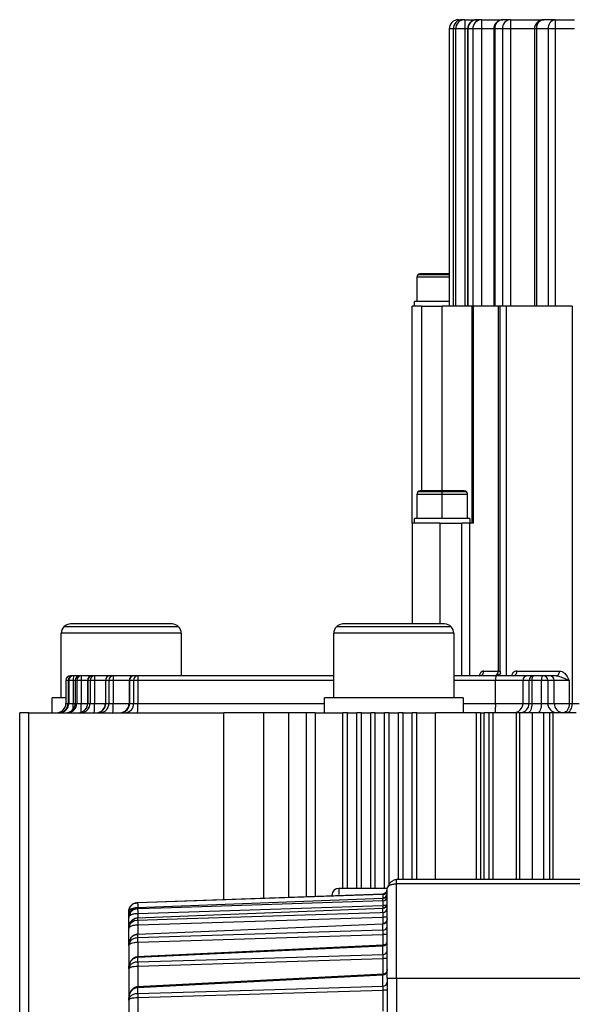
# Model space of a CAD drawing. Units: millimetres. Extents: x 1802 to 23253, y 249 to 9017.
# Drawn here: x 7351 to 7411, y 7338 to 7444 of the extents above; entities that cross this region are included whole.
import ezdxf

# ---------------------------------------------------------------- set-up
doc = ezdxf.new("R2010")
doc.units = ezdxf.units.MM
doc.header["$LTSCALE"] = 0.02

msp = doc.modelspace()

# ---------------------------------------------------------------- linework, layer by layer
at = {"color": 7, "linetype": 'Continuous', "lineweight": 25}
for p, q in [((7397.9486, 7443.3591), (7397.9486, 7413.3591)), ((7397.9554, 7443.3591), (7397.9486, 7443.3591)), ((7397.9554, 7443.3591), (7397.9554, 7413.3591)), ((7398.3815, 7443.3591), (7397.9554, 7443.3591)), ((7398.3815, 7443.3591), (7398.3815, 7413.3591)), ((7398.3916, 7443.3591), (7398.3815, 7443.3591)), ((7398.3916, 7443.3591), (7398.3916, 7413.3591)), ((7398.6405, 7443.3591), (7398.3916, 7443.3591)), ((7398.6405, 7443.3591), (7398.6405, 7413.3591)), ((7399.6246, 7443.3591), (7398.6405, 7443.3591)), ((7398.9553, 7444.3591), (7398.9486, 7444.3591)), ((7398.9553, 7444.3591), (7399.3815, 7444.3591)), ((7398.9553, 7444.3591), (7398.9553, 7444.2637)), ((7399.6246, 7444.3591), (7399.3815, 7444.3591)), ((7399.6246, 7444.3591), (7399.6246, 7443.3591)), ((7399.6246, 7444.3591), (7400.9378, 7444.3591)), ((7399.6246, 7443.3591), (7399.6246, 7413.3591)), ((7399.9378, 7443.3591), (7399.6246, 7443.3591)), ((7399.9378, 7443.3591), (7399.9378, 7413.3591)), ((7399.9846, 7443.3591), (7399.9378, 7443.3591)), ((7400.5033, 7443.3591), (7399.9846, 7443.3591)), ((7399.9846, 7443.3591), (7399.9846, 7413.3591)), ((7401.4445, 7443.3591), (7400.5033, 7443.3591)), ((7400.5033, 7443.3591), (7400.5033, 7413.3591)), ((7401.4445, 7444.3591), (7400.9378, 7444.3591)), ((7401.4445, 7444.3591), (7401.4445, 7443.3591)), ((7401.4445, 7444.3591), (7403.7641, 7444.3591)), ((7401.4445, 7443.3591), (7401.4445, 7413.3591)), ((7402.7641, 7443.3591), (7401.4445, 7443.3591)), ((7402.7641, 7443.3591), (7402.7641, 7413.3591)), ((7402.8774, 7443.3591), (7402.7641, 7443.3591)), ((7402.8774, 7443.3591), (7402.8774, 7413.3591)), ((7403.7176, 7443.3591), (7402.8774, 7443.3591)), ((7403.7176, 7443.3591), (7403.7176, 7413.3591)), ((7404.585, 7443.3591), (7403.7176, 7443.3591)), ((7404.585, 7444.3591), (7403.7641, 7444.3591)), ((7404.585, 7444.3591), (7404.585, 7443.3591)), ((7404.585, 7444.3591), (7408.1823, 7444.3591)), ((7404.585, 7443.3591), (7404.585, 7413.3591)), ((7407.1823, 7443.3591), (7404.585, 7443.3591)), ((7407.1823, 7443.3591), (7407.1823, 7413.3591)), ((7407.3996, 7443.3591), (7407.1823, 7443.3591)), ((7408.679, 7443.3591), (7407.3996, 7443.3591)), ((7407.3996, 7443.3591), (7407.3996, 7413.3591)), ((7409.4323, 7444.3591), (7408.1823, 7444.3591)), ((7408.679, 7443.3591), (7408.679, 7413.3591)), ((7409.4323, 7443.3591), (7408.679, 7443.3591)), ((7409.4323, 7444.3591), (7409.4323, 7443.3591)), ((7409.4323, 7444.3591), (7411.4986, 7444.3591)), ((7409.4323, 7443.3591), (7409.4323, 7413.3591)), ((7411.4986, 7443.3591), (7409.4323, 7443.3591)), ((7397.9486, 7416.7492), (7394.5585, 7416.7492)), ((7397.9203, 7416.8591), (7394.8236, 7416.8591)), ((7394.4486, 7416.4841), (7394.4486, 7413.8591)), ((7397.9486, 7416.4841), (7394.4486, 7416.4841)), ((7394.1986, 7413.3591), (7394.1986, 7413.8591)), ((7397.9486, 7413.8591), (7394.1986, 7413.8591)), ((7393.9486, 7389.8591), (7393.9486, 7413.3591)), ((7394.9486, 7413.3591), (7393.9486, 7413.3591)), ((7394.9486, 7413.3591), (7397.1986, 7413.3591)), ((7394.9486, 7413.3591), (7394.9486, 7393.3591)), ((7400.4486, 7413.3591), (7397.1986, 7413.3591)), ((7397.1986, 7393.3591), (7397.1986, 7413.3591)), ((7400.4486, 7389.8591), (7400.4486, 7413.3591)), ((7400.5795, 7413.3591), (7400.4486, 7413.3591)), ((7400.5791, 7389.8591), (7400.5795, 7413.3591)), ((7403.2617, 7413.3591), (7400.5795, 7413.3591)), ((7403.2617, 7413.3591), (7403.2611, 7373.8591)), ((7403.4486, 7413.3591), (7403.2617, 7413.3591)), ((7403.4486, 7413.3591), (7403.4486, 7373.8588)), ((7404.1151, 7413.3591), (7403.4486, 7413.3591)), ((7403.4486, 7413.3591), (7403.4486, 7373.8591)), ((7411.2788, 7413.3591), (7404.1151, 7413.3591)), ((7404.1151, 7413.3591), (7404.1153, 7373.3591)), ((7411.2788, 7413.3591), (7411.2788, 7370.3591)), ((7397.1986, 7393.2492), (7394.5585, 7393.2492)), ((7397.1986, 7393.3591), (7394.8236, 7393.3591)), ((7397.1986, 7393.3591), (7397.1986, 7393.2492)), ((7399.5736, 7393.3591), (7397.1986, 7393.3591)), ((7397.1986, 7392.9841), (7397.1986, 7393.2492)), ((7399.8388, 7393.2492), (7397.1986, 7393.2492)), ((7394.4486, 7392.9841), (7394.4486, 7390.3591)), ((7397.1986, 7392.9841), (7394.4486, 7392.9841)), ((7397.1986, 7390.3591), (7397.1986, 7392.9841)), ((7399.9486, 7392.9841), (7397.1986, 7392.9841)), ((7399.9486, 7390.3591), (7399.9486, 7392.9841)), ((7394.1986, 7389.8591), (7394.1986, 7390.3591)), ((7400.1986, 7390.3591), (7394.1986, 7390.3591)), ((7400.1986, 7390.3591), (7400.1986, 7389.8591)), ((7393.9486, 7389.8591), (7393.9486, 7378.9591)), ((7396.9486, 7389.8591), (7393.9486, 7389.8591)), ((7396.9486, 7389.8591), (7399.3179, 7389.8591)), ((7396.9486, 7389.8591), (7396.9486, 7378.9591)), ((7400.1956, 7389.8591), (7399.3179, 7389.8591)), ((7399.3179, 7373.3591), (7399.3179, 7389.8591)), ((7400.5791, 7389.8591), (7400.1956, 7389.8591)), ((7400.1956, 7373.3591), (7400.1956, 7389.8591)), ((7368.6557, 7378.6662), (7356.2415, 7378.6662)), ((7367.9486, 7378.9591), (7356.9486, 7378.9591)), ((7398.1557, 7378.6662), (7385.7415, 7378.6662)), ((7397.4486, 7378.9591), (7386.4486, 7378.9591)), ((7355.9486, 7370.9591), (7355.9486, 7377.9591)), ((7368.9486, 7377.9591), (7355.9486, 7377.9591)), ((7368.9486, 7377.9591), (7368.9486, 7373.3591)), ((7398.4486, 7377.9591), (7385.4486, 7377.9591)), ((7385.4486, 7370.9591), (7385.4486, 7377.9591)), ((7398.4486, 7377.9591), (7398.4486, 7370.9591)), ((7357.1808, 7373.3591), (7356.9502, 7373.3591)), ((7357.2625, 7373.3591), (7357.1808, 7373.3591)), ((7357.9588, 7373.3591), (7357.2625, 7373.3591)), ((7358.1238, 7373.3591), (7357.9588, 7373.3591)), ((7359.2997, 7373.3591), (7358.1238, 7373.3591)), ((7359.5516, 7373.3591), (7359.2997, 7373.3591)), ((7385.4486, 7373.3591), (7359.5516, 7373.3591)), ((7361.2317, 7373.3591), (7359.5516, 7373.3591)), ((7361.576, 7373.3591), (7361.2317, 7373.3591)), ((7363.7989, 7373.3591), (7361.576, 7373.3591)), ((7364.2441, 7373.3591), (7363.7989, 7373.3591)), ((7385.4486, 7373.3591), (7364.2441, 7373.3591)), ((7402.9871, 7373.3591), (7398.4486, 7373.3591)), ((7401.6887, 7373.8591), (7403.2611, 7373.8591)), ((7406.4255, 7373.3591), (7402.9871, 7373.3591)), ((7403.2611, 7373.8591), (7403.4486, 7373.8591)), ((7405.2829, 7373.8591), (7409.8886, 7373.8591)), ((7407.1018, 7373.3591), (7406.4255, 7373.3591)), ((7408.1204, 7373.3591), (7407.1018, 7373.3591)), ((7408.8158, 7373.3591), (7408.1204, 7373.3591)), ((7409.5598, 7373.3591), (7408.8158, 7373.3591)), ((7409.5598, 7373.3591), (7409.6856, 7373.3971)), ((7356.4486, 7372.8591), (7356.4486, 7370.3591)), ((7356.4502, 7372.8591), (7356.4486, 7372.8591)), ((7356.4502, 7372.8591), (7356.4502, 7370.3591)), ((7356.6808, 7372.8591), (7356.4502, 7372.8591)), ((7356.6808, 7372.8591), (7356.6808, 7370.3591)), ((7356.6821, 7372.8591), (7356.6808, 7372.8591)), ((7356.7644, 7372.8591), (7356.6821, 7372.8591)), ((7356.6821, 7372.8591), (7356.6821, 7370.3591)), ((7356.7644, 7372.8591), (7356.7644, 7370.3591)), ((7357.2538, 7372.8591), (7356.7644, 7372.8591)), ((7357.2538, 7372.8591), (7357.2538, 7370.3591)), ((7357.4588, 7372.8591), (7357.2538, 7372.8591)), ((7357.4588, 7372.8591), (7357.4588, 7370.3591)), ((7357.4647, 7372.8591), (7357.4588, 7372.8591)), ((7357.4647, 7372.8591), (7357.4647, 7370.3591)), ((7357.6308, 7372.8591), (7357.4647, 7372.8591)), ((7358.1151, 7372.8591), (7357.6308, 7372.8591)), ((7357.6308, 7372.8591), (7357.6308, 7370.3591)), ((7358.1151, 7372.8591), (7358.1151, 7370.3591)), ((7358.7997, 7372.8591), (7358.1151, 7372.8591)), ((7358.7997, 7372.8591), (7358.7997, 7370.3591)), ((7358.8136, 7372.8591), (7358.7997, 7372.8591)), ((7359.067, 7372.8591), (7358.8136, 7372.8591)), ((7358.8136, 7372.8591), (7358.8136, 7370.3591)), ((7359.5429, 7372.8591), (7359.067, 7372.8591)), ((7359.067, 7372.8591), (7359.067, 7370.3591)), ((7359.5429, 7372.8591), (7359.5429, 7370.3591)), ((7360.7317, 7372.8591), (7359.5429, 7372.8591)), ((7360.7317, 7372.8591), (7360.7317, 7370.3591)), ((7360.757, 7372.8591), (7360.7317, 7372.8591)), ((7361.1034, 7372.8591), (7360.757, 7372.8591)), ((7360.757, 7372.8591), (7360.757, 7370.3591)), ((7361.1034, 7372.8591), (7361.1034, 7370.3591)), ((7361.5673, 7372.8591), (7361.1034, 7372.8591)), ((7361.5673, 7372.8591), (7361.5673, 7370.3591)), ((7363.2989, 7372.8591), (7361.5673, 7372.8591)), ((7363.2989, 7372.8591), (7363.2989, 7370.3591)), ((7363.3395, 7372.8591), (7363.2989, 7372.8591)), ((7363.7873, 7372.8591), (7363.3395, 7372.8591)), ((7363.3395, 7372.8591), (7363.3395, 7370.3591)), ((7364.2354, 7372.8591), (7363.7873, 7372.8591)), ((7363.7873, 7372.8591), (7363.7873, 7370.3591)), ((7364.2354, 7372.8591), (7364.2354, 7370.3591)), ((7385.4486, 7372.8591), (7364.2354, 7372.8591)), ((7402.9784, 7372.8591), (7398.4486, 7372.8591)), ((7405.9256, 7372.8591), (7402.9784, 7372.8591)), ((7402.9784, 7370.3591), (7402.9784, 7372.8591)), ((7405.9256, 7372.8591), (7405.9256, 7370.3591)), ((7406.6018, 7372.8591), (7405.9256, 7372.8591)), ((7406.8985, 7372.8591), (7406.6018, 7372.8591)), ((7406.6018, 7370.3591), (7406.6018, 7372.8591)), ((7407.9232, 7372.8591), (7406.8985, 7372.8591)), ((7406.8985, 7372.8591), (7406.8985, 7370.3591)), ((7407.9232, 7372.8591), (7407.9232, 7370.3591)), ((7408.6203, 7372.8591), (7407.9232, 7372.8591)), ((7408.6203, 7372.8591), (7408.6203, 7370.3591)), ((7409.3157, 7372.8591), (7408.6203, 7372.8591)), ((7409.3157, 7370.3591), (7409.3157, 7372.8591)), ((7409.8956, 7372.8591), (7409.3157, 7372.8591)), ((7410.9509, 7372.8591), (7409.8956, 7372.8591)), ((7410.9509, 7372.8591), (7410.9509, 7370.3591)), ((7354.9486, 7369.3591), (7354.9486, 7370.9591)), ((7356.4486, 7370.9591), (7354.9486, 7370.9591)), ((7384.4486, 7369.3591), (7384.4486, 7370.9591)), ((7399.4486, 7370.9591), (7384.4486, 7370.9591)), ((7399.4486, 7370.9591), (7399.4486, 7369.3591)), ((7356.4486, 7370.3591), (7356.4502, 7370.3591)), ((7356.4502, 7370.3591), (7356.6808, 7370.3591)), ((7356.6808, 7370.3591), (7356.6821, 7370.3591)), ((7356.6821, 7370.3591), (7356.7644, 7370.3591)), ((7356.7644, 7370.3591), (7357.2538, 7370.3591)), ((7357.2538, 7370.3591), (7357.4588, 7370.3591)), ((7357.4588, 7370.3591), (7357.4647, 7370.3591)), ((7357.4647, 7370.3591), (7357.6308, 7370.3591)), ((7357.6308, 7370.3591), (7358.1151, 7370.3591)), ((7358.1151, 7370.3591), (7358.7997, 7370.3591)), ((7358.7997, 7370.3591), (7358.8136, 7370.3591)), ((7358.8136, 7370.3591), (7359.067, 7370.3591)), ((7359.067, 7370.3591), (7359.5429, 7370.3591)), ((7359.5429, 7370.3591), (7360.7317, 7370.3591)), ((7360.7317, 7370.3591), (7360.757, 7370.3591)), ((7360.757, 7370.3591), (7361.1034, 7370.3591)), ((7361.1034, 7370.3591), (7361.5673, 7370.3591)), ((7361.5673, 7370.3591), (7363.2989, 7370.3591)), ((7363.2989, 7370.3591), (7363.3395, 7370.3591)), ((7363.3395, 7370.3591), (7363.7873, 7370.3591)), ((7363.7873, 7370.3591), (7364.2354, 7370.3591)), ((7364.2354, 7370.3591), (7384.4486, 7370.3591)), ((7399.4486, 7370.3591), (7402.9784, 7370.3591)), ((7402.9784, 7370.3591), (7405.9256, 7370.3591)), ((7405.9256, 7370.3591), (7406.6018, 7370.3591)), ((7406.6018, 7370.3591), (7406.8985, 7370.3591)), ((7406.8985, 7370.3591), (7407.9232, 7370.3591)), ((7407.9232, 7370.3591), (7408.6203, 7370.3591)), ((7408.6203, 7370.3591), (7409.3157, 7370.3591)), ((7409.3157, 7370.3591), (7410.9509, 7370.3591)), ((7410.9509, 7370.3591), (7411.2788, 7370.3591)), ((7411.2788, 7370.3591), (7412.0291, 7370.3591)), ((7351.4486, 7329.3407), (7351.4486, 7369.3591)), ((7352.4486, 7369.3591), (7351.4486, 7369.3591)), ((7352.4486, 7369.3591), (7373.5443, 7369.3591)), ((7352.4487, 7329.3407), (7352.4486, 7369.3591)), ((7377.8786, 7369.3591), (7373.5443, 7369.3591)), ((7373.5443, 7349.1584), (7373.5443, 7369.3591)), ((7380.5976, 7369.3591), (7377.8786, 7369.3591)), ((7377.8786, 7349.3125), (7377.8786, 7369.3591)), ((7382.4486, 7369.3591), (7380.5976, 7369.3591)), ((7380.5976, 7349.4093), (7380.5976, 7369.3591)), ((7382.4486, 7369.3591), (7382.4486, 7349.4751)), ((7383.4486, 7369.3591), (7382.4486, 7369.3591)), ((7383.4486, 7369.3591), (7386.4486, 7369.3591)), ((7383.4486, 7369.3591), (7383.4487, 7349.5107)), ((7386.4486, 7350.3407), (7386.4486, 7369.3591)), ((7386.9486, 7369.3591), (7386.4486, 7369.3591)), ((7386.9486, 7350.3407), (7386.9486, 7369.3591)), ((7386.9486, 7369.3591), (7387.9486, 7369.3591)), ((7387.9486, 7350.3407), (7387.9486, 7369.3591)), ((7388.4486, 7369.3591), (7387.9486, 7369.3591)), ((7388.4486, 7350.3407), (7388.4486, 7369.3591)), ((7388.4486, 7369.3591), (7389.4486, 7369.3591)), ((7389.4486, 7350.3407), (7389.4486, 7369.3591)), ((7389.9486, 7369.3591), (7389.4486, 7369.3591)), ((7389.9486, 7350.3407), (7389.9486, 7369.3591)), ((7389.9486, 7369.3591), (7390.9486, 7369.3591)), ((7390.9486, 7350.3407), (7390.9486, 7369.3591)), ((7391.4486, 7369.3591), (7390.9486, 7369.3591)), ((7391.4486, 7350.7883), (7391.4486, 7369.3591)), ((7391.4486, 7369.3591), (7392.4486, 7369.3591)), ((7392.4486, 7351.3407), (7392.4486, 7369.3591)), ((7392.9486, 7369.3591), (7392.4486, 7369.3591)), ((7392.9486, 7351.3407), (7392.9486, 7369.3591)), ((7392.9486, 7369.3591), (7393.9486, 7369.3591)), ((7393.9486, 7351.3407), (7393.9486, 7369.3591)), ((7394.4486, 7369.3591), (7393.9486, 7369.3591)), ((7394.4486, 7351.3407), (7394.4486, 7369.3591)), ((7394.4486, 7369.3591), (7396.4486, 7369.3591)), ((7396.4486, 7351.3407), (7396.4486, 7369.3591)), ((7400.8995, 7369.3591), (7396.4486, 7369.3591)), ((7401.3449, 7369.3591), (7400.8995, 7369.3591)), ((7400.8995, 7351.3407), (7400.8995, 7369.3591)), ((7401.3449, 7369.3591), (7401.7485, 7369.3591)), ((7401.3449, 7369.3591), (7401.3449, 7351.3407)), ((7402.2476, 7369.3591), (7401.7485, 7369.3591)), ((7401.7485, 7351.3407), (7401.7485, 7369.3591)), ((7402.701, 7369.3591), (7402.2476, 7369.3591)), ((7402.2476, 7369.3591), (7402.2476, 7351.3407)), ((7403.9486, 7369.3591), (7402.701, 7369.3591)), ((7402.701, 7351.3407), (7402.701, 7369.3591)), ((7405.1963, 7369.3591), (7403.9486, 7369.3591)), ((7405.5891, 7369.3591), (7405.1963, 7369.3591)), ((7405.1963, 7369.3591), (7405.1963, 7351.3407)), ((7406.9768, 7369.3591), (7405.5891, 7369.3591)), ((7405.5891, 7351.3407), (7405.5891, 7369.3591)), ((7408.1895, 7369.3591), (7406.9768, 7369.3591)), ((7406.9768, 7351.3407), (7406.9768, 7369.3591)), ((7408.8116, 7369.3591), (7408.1895, 7369.3591)), ((7408.1895, 7351.3407), (7408.1895, 7369.3591)), ((7409.2013, 7369.3591), (7408.8116, 7369.3591)), ((7408.8116, 7369.3591), (7408.8116, 7351.3407)), ((7410.4486, 7369.3591), (7409.2013, 7369.3591)), ((7409.2013, 7351.3407), (7409.2013, 7369.3591)), ((7411.6964, 7369.3591), (7410.4486, 7369.3591)), ((7392.2486, 7351.3407), (7542.6486, 7351.3407)), ((7392.2486, 7340.6407), (7392.2486, 7350.8408)), ((7542.6486, 7350.8408), (7392.2486, 7350.8408)), ((7364.2144, 7348.8264), (7390.7661, 7349.771)), ((7390.7661, 7349.6756), (7364.2166, 7348.7749)), ((7391.2486, 7350.3407), (7385.9986, 7350.3407)), ((7385.9986, 7350.3407), (7385.9986, 7349.6726)), ((7390.7661, 7349.6756), (7390.7661, 7349.7709)), ((7391.2486, 7350.3407), (7391.3156, 7350.5203)), ((7391.2486, 7340.6407), (7391.2486, 7350.3407)), ((7364.2166, 7348.7749), (7363.9792, 7348.7251)), ((7364.2137, 7348.8263), (7364.2137, 7348.7748)), ((7364.2144, 7348.2902), (7390.7661, 7349.288)), ((7364.2268, 7347.6407), (7390.7574, 7348.5051)), ((7390.7661, 7348.9991), (7366.763, 7348.2171)), ((7391.1987, 7348.5051), (7390.7574, 7348.5051)), ((7390.7574, 7348.5051), (7390.7574, 7348.231)), ((7390.7661, 7348.999), (7390.7661, 7349.2878)), ((7391.2486, 7348.7071), (7391.2486, 7348.6999)), ((7363.2486, 7347.8021), (7363.2486, 7347.8048)), ((7363.2486, 7347.8021), (7363.2486, 7347.2191)), ((7363.2486, 7347.2191), (7363.2486, 7347.8021)), ((7363.311, 7347.4201), (7363.2486, 7347.219)), ((7364.2166, 7348.1341), (7363.8625, 7348.0631)), ((7364.2137, 7348.2901), (7364.2137, 7348.134)), ((7364.2144, 7347.151), (7390.7661, 7348.213)), ((7366.763, 7348.2171), (7364.2166, 7348.1341)), ((7364.2268, 7347.6407), (7364.2275, 7347.1499)), ((7390.4592, 7347.7125), (7369.5693, 7347.054)), ((7390.7661, 7347.7221), (7390.4592, 7347.7125)), ((7390.7661, 7347.7221), (7390.7661, 7348.2126)), ((7363.2486, 7347.2107), (7363.2486, 7347.2191)), ((7363.2486, 7346.0275), (7363.2486, 7347.2107)), ((7363.2486, 7346.0275), (7363.2486, 7347.2107)), ((7364.2166, 7346.8853), (7363.8601, 7346.8174)), ((7364.2137, 7347.1506), (7364.2137, 7346.8852)), ((7364.2144, 7345.3734), (7390.7661, 7346.5142)), ((7369.5693, 7347.054), (7364.2166, 7346.8853)), ((7364.2268, 7346.4019), (7390.7574, 7347.2383)), ((7364.2268, 7346.4019), (7364.2282, 7345.3879)), ((7391.2486, 7347.2383), (7390.7574, 7347.2383)), ((7390.7574, 7347.2383), (7390.7574, 7346.5435)), ((7390.7661, 7345.8063), (7390.7661, 7346.5137)), ((7363.3238, 7346.2531), (7363.2486, 7346.0274)), ((7363.2486, 7346.0133), (7363.2486, 7346.0275)), ((7363.2486, 7344.1927), (7363.2486, 7346.0133)), ((7363.2486, 7345.4338), (7363.2486, 7346.0133)), ((7363.2486, 7345.1831), (7363.2486, 7345.4338)), ((7364.2137, 7345.3728), (7364.2137, 7344.9896)), ((7390.7661, 7345.8063), (7364.215, 7344.9896)), ((7364.2268, 7344.5215), (7390.7574, 7345.3374)), ((7391.2486, 7345.3374), (7390.7574, 7345.3374)), ((7390.7574, 7345.3374), (7390.7574, 7344.1792)), ((7363.2486, 7344.172), (7363.3168, 7344.299)), ((7364.2268, 7344.5215), (7364.2288, 7342.946)), ((7363.2486, 7344.1722), (7363.2486, 7344.1927)), ((7363.2486, 7344.1722), (7363.2486, 7341.6507)), ((7390.8148, 7344.1837), (7364.1749, 7342.9435)), ((7364.2144, 7342.8974), (7390.7661, 7344.1366)), ((7390.7661, 7343.1867), (7390.7661, 7344.1359)), ((7364.2137, 7342.8967), (7364.2137, 7342.3817)), ((7364.2268, 7341.9344), (7390.7574, 7342.7386)), ((7391.2486, 7342.7386), (7390.7574, 7342.7386)), ((7390.7574, 7342.7386), (7390.7574, 7341.0681)), ((7363.2486, 7341.623), (7363.2486, 7341.6507)), ((7363.2486, 7341.623), (7363.2486, 7338.2978)), ((7390.8247, 7341.0645), (7364.166, 7339.6976)), ((7364.2268, 7341.9344), (7364.2294, 7339.7008)), ((7364.2144, 7339.6257), (7390.7661, 7340.9918)), ((7390.7661, 7339.7601), (7390.7661, 7340.9909)), ((7391.2486, 7340.6407), (7392.2486, 7340.6407)), ((7391.2486, 7340.6407), (7391.2486, 7328.3407)), ((7392.2486, 7340.6407), (7542.6486, 7340.6407)), ((7392.2486, 7340.6407), (7392.2486, 7329.3407)), ((7364.2137, 7339.6248), (7364.2137, 7338.9557)), ((7364.2268, 7338.5356), (7390.7574, 7339.339)), ((7391.2486, 7339.339), (7390.7574, 7339.339)), ((7390.7574, 7339.339), (7390.7574, 7337.0459)), ((7363.2486, 7338.2978), (7363.3052, 7338.6579)), ((7363.2486, 7338.4279), (7363.2486, 7338.5156)), ((7363.2486, 7338.2978), (7363.2486, 7338.2618)), ((7363.2486, 7338.2618), (7363.2486, 7334.3194)), ((7364.2268, 7338.5356), (7364.23, 7335.5089))]:
    msp.add_line(p, q, dxfattribs=at)
at = {"color": 7, "linetype": 'Continuous', "lineweight": 25, "flags": 128}
for points in [[(7407.1018, 7373.3591), (7407.0621, 7373.3495), (7407.024, 7373.321), (7406.9889, 7373.2748), (7406.9581, 7373.2126), (7406.9328, 7373.1369), (7406.914, 7373.0504), (7406.9024, 7372.9566), (7406.8985, 7372.8591)], [(7408.1204, 7373.3591), (7408.0819, 7373.3495), (7408.0449, 7373.321), (7408.0108, 7373.2748), (7407.981, 7373.2126), (7407.9564, 7373.1369), (7407.9382, 7373.0504), (7407.927, 7372.9566), (7407.9232, 7372.8591)], [(7406.8985, 7370.3591), (7406.8907, 7370.164), (7406.8676, 7369.9764), (7406.83, 7369.8035), (7406.7795, 7369.652), (7406.7179, 7369.5276), (7406.6476, 7369.4352), (7406.5714, 7369.3783), (7406.4921, 7369.3591)], [(7407.9232, 7370.3591), (7407.9156, 7370.164), (7407.8932, 7369.9764), (7407.8567, 7369.8035), (7407.8077, 7369.652), (7407.7479, 7369.5276), (7407.6797, 7369.4352), (7407.6057, 7369.3783), (7407.5288, 7369.3591)], [(7410.9509, 7370.3591), (7410.9387, 7370.164), (7410.9025, 7369.9764), (7410.8438, 7369.8035), (7410.7648, 7369.652), (7410.6685, 7369.5276), (7410.5587, 7369.4352), (7410.4395, 7369.3783), (7410.3155, 7369.3591)], [(7410.6502, 7369.3591), (7410.7728, 7369.3783), (7410.8907, 7369.4352), (7410.9994, 7369.5276), (7411.0947, 7369.652), (7411.1728, 7369.8035), (7411.2309, 7369.9764), (7411.2667, 7370.164), (7411.2788, 7370.3591)], [(7364.2166, 7342.3818), (7379.0874, 7342.8326), (7390.7661, 7343.1867)], [(7364.2166, 7338.9558), (7379.0874, 7339.4063), (7390.7661, 7339.7601)]]:
    msp.add_lwpolyline(points, dxfattribs=at)
at = {"color": 7, "linetype": 'Continuous', "lineweight": 25}
for centre, radius, start, end in [((7398.9486, 7443.3591), 1, 90, 180), ((7398.9553, 7443.3591), 0.9999, 90.004462, 180.004461), ((7399.3815, 7443.3591), 1, 90.000005, 180), ((7399.3866, 7443.3641), 0.9949, 90.294743, 180.291741), ((7399.6327, 7443.367), 0.9921, 90.462991, 180.455627), ((7400.9378, 7443.3591), 1, 90, 180), ((7400.9618, 7443.3819), 0.9774, 91.405602, 181.339802), ((7401.4748, 7443.3876), 0.972, 91.785214, 181.680343), ((7403.7641, 7443.3591), 1, 90, 180), ((7403.8243, 7443.4125), 0.9485, 93.643361, 183.230088), ((7404.6564, 7443.421), 0.9408, 94.351282, 183.773313), ((7408.1823, 7443.3591), 1, 90, 180), ((7408.306, 7443.4559), 0.9116, 97.799328, 186.097488), ((7409.5758, 7443.4672), 0.9034, 99.142259, 186.874397), ((7394.8236, 7416.4841), 0.375, 135, 180), ((7394.8236, 7416.4841), 0.375, 90, 135), ((7394.8236, 7392.9841), 0.375, 135, 180), ((7394.8236, 7392.9841), 0.375, 90, 135), ((7399.5736, 7392.9841), 0.375, 45, 90), ((7399.5736, 7392.9841), 0.375, 0, 45), ((7356.9486, 7377.9591), 1, 135, 180), ((7356.9486, 7377.9591), 1, 90, 135), ((7367.9486, 7377.9591), 1, 45, 90), ((7367.9486, 7377.9591), 1, 0, 45), ((7386.4486, 7377.9591), 1, 135, 180), ((7386.4486, 7377.9591), 1, 90, 135), ((7397.4486, 7377.9591), 1, 45, 90), ((7397.4486, 7377.9591), 1, 0, 45), ((7356.9486, 7372.8591), 0.5, 90, 180), ((7356.9502, 7372.8591), 0.5, 90.000519, 180.000519), ((7357.1808, 7372.8591), 0.5, 90, 180), ((7357.1814, 7372.8598), 0.4993, 90.078912, 180.078696), ((7357.2634, 7372.86), 0.4991, 90.106801, 180.106405), ((7357.3524, 7373.3015), 0.4063, 171.856617, 180.133409), ((7364.4226, 7372.984), 7.17, 177.001674, 180.998631), ((7357.9588, 7372.8591), 0.5, 90, 180), ((7357.9618, 7372.862), 0.497, 90.346582, 180.342439), ((7358.1273, 7372.8625), 0.4966, 90.404021, 180.398402), ((7365.284, 7372.984), 7.17, 177.001674, 180.998631), ((7359.2997, 7372.8591), 0.5, 90, 180), ((7359.3067, 7372.8659), 0.4932, 90.819658, 180.796851), ((7359.5594, 7372.8666), 0.4925, 90.910213, 180.882173), ((7366.7707, 7372.984), 7.2289, 177.026146, 180.990494), ((7361.2317, 7372.8591), 0.5, 90, 180), ((7361.2447, 7372.8714), 0.4878, 91.52824, 181.450761), ((7361.5901, 7372.8724), 0.4869, 91.65795, 181.567135), ((7368.7361, 7372.984), 7.17, 177.001674, 180.998631), ((7363.7989, 7372.8591), 0.5, 90, 180), ((7363.8201, 7372.8785), 0.481, 92.521377, 182.316856), ((7364.2667, 7372.8797), 0.4799, 92.699823, 182.466579), ((7371.4042, 7372.984), 7.17, 177.001668, 180.998633), ((7402.8026, 7373.8166), 0.4605, 276.519271, 5.293011), ((7410.1473, 7372.984), 7.17, 177.001668, 180.998633), ((7406.4255, 7372.8591), 0.5, 90.004364, 180.004363), ((7407.1018, 7372.8591), 0.5, 90.004364, 180.004363), ((7408.1204, 7372.8591), 0.5, 359.995637, 89.995636), ((7408.8157, 7372.8591), 0.5, 359.995637, 89.995636), ((7355.4486, 7370.3591), 1, 270, 0), ((7355.4502, 7370.3591), 1, 270.000519, 0.000519), ((7355.6808, 7370.3591), 1, 270, 0), ((7355.6835, 7370.3577), 0.9986, 270.079008, 0.078695), ((7355.7662, 7370.3572), 0.9981, 270.106801, 0.106405), ((7356.4588, 7370.3591), 1, 270, 0), ((7356.4707, 7370.3531), 0.9941, 270.346582, 0.342439), ((7356.6377, 7370.3522), 0.9931, 270.404021, 0.398402), ((7311.4938, 7370.3259), 45.76, 359.276029, 0.041489), ((7357.7997, 7370.3591), 1, 270, 0), ((7357.8273, 7370.3453), 0.9864, 270.819658, 0.796851), ((7358.0821, 7370.3439), 0.985, 270.910213, 0.882173), ((7336.066, 7370.1639), 22.05, 358.030708, 0.507157), ((7345.0872, 7370.1091), 14.4578, 357.026147, 0.990493), ((7359.7317, 7370.3591), 1, 270, 0), ((7359.7817, 7370.3344), 0.9756, 271.52824, 1.450761), ((7360.13, 7370.3324), 0.9738, 271.65795, 1.567135), ((7347.2295, 7370.1091), 14.3399, 357.001674, 0.998631), ((7362.2989, 7370.3591), 1, 270, 0), ((7362.3782, 7370.3202), 0.962, 272.521377, 2.316856), ((7362.8284, 7370.3178), 0.9598, 272.699823, 2.466579), ((7349.8976, 7370.1091), 14.3399, 357.001668, 0.998633), ((7388.6407, 7370.1091), 14.3399, 357.001668, 0.998633), ((7404.9257, 7370.359), 0.9999, 270.004364, 0.004363), ((7405.6019, 7370.359), 0.9999, 270.004364, 0.004363), ((7409.6202, 7370.359), 0.9999, 179.995637, 269.995636), ((7410.3156, 7370.359), 0.9999, 179.995637, 269.995636), ((7385.9986, 7349.5907), 0.75, 90, 180), ((7390.7488, 7350.2705), 0.4999, 271.984761, 359.986099), ((7390.7492, 7350.1747), 0.4995, 271.939732, 359.945399), ((7390.7508, 7349.7854), 0.4978, 271.75667, 359.776324), ((7390.752, 7349.4954), 0.4966, 271.620444, 359.649662), ((7390.7553, 7348.7059), 0.4933, 271.248692, 359.297366), ((7390.7574, 7348.2134), 0.4913, 271.016992, 359.073462), ((7390.7623, 7347.0002), 0.4865, 270.445575, 358.505232), ((7390.7652, 7346.2899), 0.4837, 270.111498, 358.162265), ((7390.7717, 7344.6133), 0.4774, 269.322883, 357.319788), ((7390.7754, 7343.6606), 0.474, 268.876019, 356.820195), ((7390.7836, 7341.4569), 0.4664, 267.84653, 355.602629), ((7390.7881, 7340.222), 0.4624, 267.273593, 354.881019)]:
    msp.add_arc(centre, radius, start, end, dxfattribs=at)
for points, knots in [([(7401.6887, 7373.8591), (7401.6313, 7373.8487), (7401.5095, 7373.8267), (7401.3261, 7373.677), (7401.2446, 7373.4695), (7401.2016, 7373.3601)], [0, 0, 0, 0, 0.29625188, 0.62878351, 1, 1, 1, 1]), ([(7401.2657, 7373.3591), (7401.3279, 7373.3685), (7401.4522, 7373.3874), (7401.5913, 7373.5216), (7401.6739, 7373.6865), (7401.6838, 7373.8016), (7401.6887, 7373.8591)], [0, 0, 0, 0, 0.27996927, 0.55999402, 0.78032787, 1, 1, 1, 1]), ([(7403.5138, 7373.5513), (7403.5065, 7373.5532), (7403.4903, 7373.5574), (7403.4362, 7373.5211), (7403.3403, 7373.4629), (7403.1716, 7373.3762), (7403.0182, 7373.3646), (7402.9444, 7373.3591)], [0, 0, 0, 0, 0.12348502, 0.27503402, 0.42724378, 0.72450624, 1, 1, 1, 1]), ([(7403.4486, 7373.8588), (7403.4493, 7373.8577), (7403.4508, 7373.8553), (7403.4679, 7373.7915), (7403.4936, 7373.7015), (7403.5192, 7373.579), (7403.5249, 7373.5518)], [0, 0, 0, 0, 0.19581389, 0.4145368, 0.86974405, 1, 1, 1, 1]), ([(7405.2829, 7373.8591), (7405.212, 7373.8487), (7405.0616, 7373.8267), (7404.834, 7373.6767), (7404.7321, 7373.4689), (7404.6782, 7373.3591)], [0, 0, 0, 0, 0.295890461, 0.62800489, 1, 1, 1, 1]), ([(7404.9062, 7373.3591), (7404.9615, 7373.3685), (7405.0723, 7373.3875), (7405.1962, 7373.5217), (7405.2697, 7373.6866), (7405.2785, 7373.8016), (7405.2829, 7373.8591)], [0, 0, 0, 0, 0.28006004, 0.56018462, 0.78050456, 1, 1, 1, 1]), ([(7409.5598, 7373.3591), (7409.5949, 7373.3574), (7409.6589, 7373.3544), (7409.7237, 7373.3394), (7409.7531, 7373.3326)], [0, 0, 0, 0, 0.547540034, 1, 1, 1, 1]), ([(7409.7531, 7373.3326), (7409.9365, 7373.2658), (7410.2332, 7373.1577), (7410.6469, 7372.9892), (7410.8472, 7372.9034), (7410.9509, 7372.8591)], [0, 0, 0, 0, 0.43865121, 0.70936233, 1, 1, 1, 1]), ([(7409.8886, 7373.8591), (7409.9815, 7373.8466), (7410.1683, 7373.8216), (7410.5775, 7373.5364), (7410.7925, 7373.1464), (7410.9509, 7372.8591)], [0, 0, 0, 0, 0.20689703, 0.4156544, 1, 1, 1, 1]), ([(7392.2603, 7351.3057), (7392.1977, 7351.2935), (7392.0737, 7351.2695), (7391.8922, 7351.1929), (7391.7331, 7351.0965), (7391.562, 7350.9535), (7391.4056, 7350.7574), (7391.3449, 7350.5946), (7391.3156, 7350.5161)], [0, 0, 0, 0, 0.142815182, 0.28297889, 0.417180359, 0.544592381, 0.780463057, 1, 1, 1, 1]), ([(7391.3156, 7350.5203), (7391.3157, 7350.5205), (7391.3382, 7350.5812), (7391.4697, 7350.6625), (7391.6618, 7350.7502), (7391.8414, 7350.801), (7392.0381, 7350.8344), (7392.179, 7350.8387), (7392.2486, 7350.8408)], [0, 0, 0, 0, 0.00113466, 0.32951576, 0.50202682, 0.66300362, 0.83363144, 1, 1, 1, 1]), ([(7390.7661, 7349.6756), (7390.7668, 7349.6647), (7390.7682, 7349.643), (7390.767, 7349.528), (7390.7634, 7349.3687), (7390.7595, 7349.2428), (7390.7574, 7349.1763)], [0, 0, 0, 0, 0.25063796, 0.49978729, 0.73582885, 1, 1, 1, 1]), ([(7391.2486, 7350.167), (7391.2486, 7350.1868), (7391.2486, 7350.2662), (7391.2486, 7350.2686), (7391.2486, 7350.2704)], [0, 0, 0, 0, 0.249193915, 1, 1, 1, 1]), ([(7363.2486, 7347.8048), (7363.2647, 7347.9446), (7363.2955, 7348.2137), (7363.5286, 7348.5471), (7363.846, 7348.773), (7364.0947, 7348.8091), (7364.2137, 7348.8263)], [0, 0, 0, 0, 0.28212462, 0.54264287, 0.78102093, 1, 1, 1, 1]), ([(7363.9792, 7348.7251), (7363.9408, 7348.7185), (7363.7745, 7348.6898), (7363.5289, 7348.5032), (7363.2945, 7348.1908), (7363.2642, 7347.9344), (7363.2486, 7347.802)], [0, 0, 0, 0, 0.08512463, 0.36883959, 0.67414829, 1, 1, 1, 1]), ([(7390.7661, 7348.9991), (7390.7666, 7348.9838), (7390.7675, 7348.9532), (7390.7662, 7348.8377), (7390.7628, 7348.685), (7390.7592, 7348.5672), (7390.7574, 7348.5051)], [0, 0, 0, 0, 0.24973673, 0.49989891, 0.7366151, 1, 1, 1, 1]), ([(7391.1122, 7349.4483), (7391.0871, 7349.4248), (7391.0374, 7349.3783), (7390.9218, 7349.3137), (7390.8257, 7349.3004), (7390.7632, 7349.2918)], [0, 0, 0, 0, 0.2632654, 0.521066, 1, 1, 1, 1]), ([(7391.1147, 7348.3843), (7391.1364, 7348.4107), (7391.1793, 7348.4629), (7391.2362, 7348.5816), (7391.2436, 7348.6777), (7391.2484, 7348.7402)], [0, 0, 0, 0, 0.26324207, 0.52098095, 1, 1, 1, 1]), ([(7363.2486, 7347.219), (7363.2651, 7347.3676), (7363.2966, 7347.6512), (7363.5324, 7348.0041), (7363.8046, 7348.195), (7364.0389, 7348.2742), (7364.1563, 7348.2849), (7364.2137, 7348.2901)], [0, 0, 0, 0, 0.28892792, 0.55133573, 0.78647788, 0.89559772, 1, 1, 1, 1]), ([(7363.2486, 7347.8019), (7363.2611, 7347.8592), (7363.2862, 7347.9741), (7363.458, 7348.1034), (7363.6483, 7348.1853), (7363.8202, 7348.2338), (7364.0098, 7348.2667), (7364.1463, 7348.2729), (7364.2137, 7348.2759)], [0, 0, 0, 0, 0.24660495, 0.49455795, 0.62452526, 0.74606083, 0.87470137, 1, 1, 1, 1]), ([(7363.8625, 7348.0631), (7363.751, 7348.0052), (7363.5212, 7347.8859), (7363.2953, 7347.5742), (7363.2645, 7347.334), (7363.2486, 7347.2107)], [0, 0, 0, 0, 0.31457355, 0.64821544, 1, 1, 1, 1]), ([(7363.2486, 7347.2106), (7363.2615, 7347.263), (7363.2873, 7347.368), (7363.4934, 7347.5081), (7363.759, 7347.5929), (7364.012, 7347.632), (7364.147, 7347.6375), (7364.2137, 7347.6402)], [0, 0, 0, 0, 0.24729782, 0.49579282, 0.74625825, 0.87466199, 1, 1, 1, 1]), ([(7364.2058, 7348.2619), (7364.1496, 7348.2503), (7364.0295, 7348.2257), (7363.8544, 7348.1432), (7363.6981, 7348.037), (7363.5359, 7347.8822), (7363.3924, 7347.6741), (7363.3379, 7347.5033), (7363.3117, 7347.4211)], [0, 0, 0, 0, 0.12869601, 0.27472571, 0.41261791, 0.54192643, 0.77945991, 1, 1, 1, 1]), ([(7364.2068, 7348.2607), (7364.2076, 7348.2727), (7364.2092, 7348.2955), (7364.212, 7348.296), (7364.2137, 7348.2924), (7364.2142, 7348.2909), (7364.2144, 7348.2904), (7364.2144, 7348.2902)], [0, 0, 0, 0, 0.44611272, 0.84357526, 0.95198531, 0.98354341, 1, 1, 1, 1]), ([(7390.7661, 7347.7221), (7390.7663, 7347.7049), (7390.7668, 7347.6695), (7390.7652, 7347.5595), (7390.7623, 7347.4122), (7390.7591, 7347.2971), (7390.7574, 7347.2383)], [0, 0, 0, 0, 0.23172543, 0.47557434, 0.73163999, 1, 1, 1, 1]), ([(7391.1147, 7348.3843), (7391.0899, 7348.3607), (7391.0408, 7348.3141), (7390.9264, 7348.2487), (7390.8307, 7348.2345), (7390.7685, 7348.2253)], [0, 0, 0, 0, 0.26294711, 0.5206222, 1, 1, 1, 1]), ([(7363.2486, 7346.0274), (7363.2653, 7346.1843), (7363.2967, 7346.481), (7363.5326, 7346.8507), (7363.8047, 7347.0509), (7364.0393, 7347.134), (7364.1565, 7347.1452), (7364.2137, 7347.1506)], [0, 0, 0, 0, 0.29443759, 0.55667255, 0.79010188, 0.89756139, 1, 1, 1, 1]), ([(7363.8601, 7346.8174), (7363.7483, 7346.7623), (7363.5195, 7346.6494), (7363.2948, 7346.355), (7363.2642, 7346.1288), (7363.2486, 7346.0133)], [0, 0, 0, 0, 0.31823485, 0.6518403, 1, 1, 1, 1]), ([(7363.2486, 7346.0132), (7363.2617, 7346.0609), (7363.288, 7346.1566), (7363.4966, 7346.2834), (7363.7625, 7346.3593), (7364.0139, 7346.3941), (7364.1476, 7346.399), (7364.2137, 7346.4014)], [0, 0, 0, 0, 0.247654612, 0.496352256, 0.746722861, 0.874777542, 1, 1, 1, 1]), ([(7364.2345, 7347.1433), (7364.1646, 7347.1295), (7364.0277, 7347.1026), (7363.8364, 7347.0084), (7363.6793, 7346.8924), (7363.5208, 7346.7269), (7363.385, 7346.5074), (7363.3344, 7346.329), (7363.3101, 7346.2432)], [0, 0, 0, 0, 0.15174846, 0.29722104, 0.43267154, 0.55825525, 0.78745103, 1, 1, 1, 1]), ([(7364.2052, 7347.139), (7364.2061, 7347.1497), (7364.208, 7347.1738), (7364.2121, 7347.1592), (7364.2144, 7347.1511)], [0, 0, 0, 0, 0.44382403, 1, 1, 1, 1]), ([(7391.1157, 7346.6997), (7391.0909, 7346.6761), (7391.042, 7346.6294), (7390.9277, 7346.5636), (7390.8321, 7346.5492), (7390.77, 7346.5397)], [0, 0, 0, 0, 0.26294735, 0.52062243, 1, 1, 1, 1]), ([(7391.1157, 7346.6997), (7391.1373, 7346.7262), (7391.1801, 7346.7786), (7391.2367, 7346.8974), (7391.2438, 7346.9934), (7391.2484, 7347.0558)], [0, 0, 0, 0, 0.263087, 0.52075292, 1, 1, 1, 1]), ([(7391.2486, 7346.9126), (7391.2486, 7346.9681), (7391.2486, 7347.0783), (7391.2486, 7347.0177), (7391.2486, 7346.9875)], [0, 0, 0, 0, 0.502911142, 1, 1, 1, 1]), ([(7363.3532, 7344.704), (7363.4129, 7344.8251), (7363.5301, 7345.0632), (7363.802, 7345.266), (7364.0377, 7345.3552), (7364.1561, 7345.3671), (7364.2137, 7345.3728)], [0, 0, 0, 0, 0.35415234, 0.69561661, 0.85164617, 1, 1, 1, 1]), ([(7364.2342, 7345.3844), (7364.1849, 7345.3792), (7364.0876, 7345.369), (7363.9069, 7345.3162), (7363.7173, 7345.2187), (7363.554, 7345.074), (7363.4223, 7344.9045), (7363.3807, 7344.7752), (7363.3569, 7344.7013)], [0, 0, 0, 0, 0.11278446, 0.22277199, 0.42547555, 0.60783128, 0.7759985, 1, 1, 1, 1]), ([(7364.2018, 7345.3788), (7364.2029, 7345.3891), (7364.2054, 7345.4139), (7364.2111, 7345.3884), (7364.2144, 7345.3734)], [0, 0, 0, 0, 0.4157711, 1, 1, 1, 1]), ([(7390.7661, 7345.8063), (7390.7662, 7345.7863), (7390.7664, 7345.7454), (7390.7647, 7345.6373), (7390.7619, 7345.4983), (7390.7589, 7345.3919), (7390.7574, 7345.3374)], [0, 0, 0, 0, 0.23134204, 0.47507533, 0.73127418, 1, 1, 1, 1]), ([(7363.2486, 7344.1926), (7363.2516, 7344.3621), (7363.2547, 7344.5436), (7363.347, 7344.6939), (7363.3532, 7344.704)], [0, 0, 0, 0, 0.93336679, 1, 1, 1, 1]), ([(7363.4547, 7344.645), (7363.4068, 7344.5945), (7363.2757, 7344.4561), (7363.2591, 7344.2824), (7363.2486, 7344.1721)], [0, 0, 0, 0, 0.36529136, 1, 1, 1, 1]), ([(7363.2486, 7344.5071), (7363.2486, 7344.3154), (7363.2486, 7343.9274), (7363.2486, 7343.4898), (7363.2486, 7343.3223), (7363.2486, 7343.2642)], [0, 0, 0, 0, 0.38954972, 0.78835087, 1, 1, 1, 1]), ([(7363.3168, 7344.299), (7363.375, 7344.3382), (7363.4916, 7344.4167), (7363.7666, 7344.4836), (7364.0153, 7344.5146), (7364.1481, 7344.5189), (7364.2137, 7344.521)], [0, 0, 0, 0, 0.33095063, 0.66375794, 0.8336307, 1, 1, 1, 1]), ([(7363.4436, 7344.6536), (7363.434, 7344.6416), (7363.3889, 7344.5851), (7363.3416, 7344.4626), (7363.3255, 7344.3533), (7363.3176, 7344.2997)], [0, 0, 0, 0, 0.12052049, 0.56888386, 1, 1, 1, 1]), ([(7364.215, 7344.9896), (7364.094, 7344.9748), (7363.8448, 7344.9443), (7363.5729, 7344.8055), (7363.4817, 7344.6816), (7363.4547, 7344.645)], [0, 0, 0, 0, 0.39942884, 0.82246493, 1, 1, 1, 1]), ([(7364.215, 7344.9896), (7364.2136, 7344.973), (7364.2101, 7344.9305), (7364.2091, 7344.8158), (7364.2096, 7344.6674), (7364.2213, 7344.568), (7364.2268, 7344.5215)], [0, 0, 0, 0, 0.19838058, 0.50614388, 0.76882249, 1, 1, 1, 1]), ([(7391.1169, 7344.3421), (7391.0922, 7344.3184), (7391.0434, 7344.2714), (7390.9294, 7344.2053), (7390.8339, 7344.1905), (7390.7718, 7344.1808)], [0, 0, 0, 0, 0.2629473, 0.52062231, 1, 1, 1, 1]), ([(7391.1169, 7344.3421), (7391.1384, 7344.3686), (7391.181, 7344.4212), (7391.2373, 7344.5402), (7391.2439, 7344.6358), (7391.2483, 7344.6981)], [0, 0, 0, 0, 0.2627943, 0.52032325, 1, 1, 1, 1]), ([(7390.7661, 7343.1867), (7390.766, 7343.1649), (7390.7659, 7343.12), (7390.7642, 7343.0153), (7390.7615, 7342.8858), (7390.7588, 7342.7884), (7390.7574, 7342.7386)], [0, 0, 0, 0, 0.230931962, 0.474538901, 0.730879036, 1, 1, 1, 1]), ([(7390.7727, 7344.1017), (7390.773, 7344.1212), (7390.7735, 7344.1606), (7390.7724, 7344.1845), (7390.7701, 7344.1813), (7390.7674, 7344.1516), (7390.7661, 7344.1366)], [0, 0, 0, 0, 0.24079288, 0.48763746, 0.74066573, 1, 1, 1, 1]), ([(7364.2166, 7342.3818), (7364.093, 7342.3686), (7363.8397, 7342.3416), (7363.5202, 7342.1683), (7363.2932, 7341.9199), (7363.2636, 7341.7228), (7363.2486, 7341.623)], [0, 0, 0, 0, 0.23606713, 0.48387419, 0.73850142, 1, 1, 1, 1]), ([(7363.2486, 7341.6507), (7363.2513, 7341.8274), (7363.2542, 7342.0181), (7363.347, 7342.1786), (7363.3538, 7342.1904)], [0, 0, 0, 0, 0.92611104, 1, 1, 1, 1]), ([(7363.3538, 7342.1904), (7363.4119, 7342.3164), (7363.5263, 7342.5642), (7363.797, 7342.7807), (7364.0349, 7342.8779), (7364.1551, 7342.8905), (7364.2137, 7342.8967)], [0, 0, 0, 0, 0.35399733, 0.69649066, 0.85185074, 1, 1, 1, 1]), ([(7364.2338, 7342.9321), (7364.1804, 7342.9265), (7364.0755, 7342.9155), (7363.8854, 7342.8542), (7363.6939, 7342.7425), (7363.5367, 7342.582), (7363.415, 7342.4006), (7363.3779, 7342.2649), (7363.3569, 7342.1883)], [0, 0, 0, 0, 0.118256816, 0.232193517, 0.437740167, 0.618930708, 0.785072464, 1, 1, 1, 1]), ([(7364.1991, 7342.9288), (7364.2006, 7342.9377), (7364.2037, 7342.9575), (7364.2106, 7342.9186), (7364.2144, 7342.8974)], [0, 0, 0, 0, 0.45259976, 1, 1, 1, 1]), ([(7363.2486, 7341.6229), (7363.262, 7341.6616), (7363.2889, 7341.7393), (7363.4696, 7341.8255), (7363.6668, 7341.8784), (7363.8939, 7341.9193), (7364.0873, 7341.9282), (7364.2137, 7341.934)], [0, 0, 0, 0, 0.24829719, 0.49733906, 0.63025277, 0.75830262, 1, 1, 1, 1]), ([(7363.4035, 7342.0299), (7363.4015, 7342.0269), (7363.3707, 7341.983), (7363.3374, 7341.8825), (7363.325, 7341.7854), (7363.3188, 7341.7377)], [0, 0, 0, 0, 0.035682146, 0.525999684, 1, 1, 1, 1]), ([(7390.7724, 7341.0599), (7390.7723, 7341.0605), (7390.7721, 7341.0655), (7390.7704, 7341.0459), (7390.7675, 7341.0097), (7390.7661, 7340.9918)], [0, 0, 0, 0, 0.06747842, 0.53784601, 1, 1, 1, 1]), ([(7391.1184, 7341.2235), (7391.0939, 7341.1997), (7391.0453, 7341.1526), (7390.9316, 7341.0859), (7390.8362, 7341.0707), (7390.7741, 7341.0607)], [0, 0, 0, 0, 0.26294687, 0.52062182, 1, 1, 1, 1]), ([(7391.2486, 7341.5504), (7391.2486, 7341.5538), (7391.2486, 7341.5694), (7391.2486, 7341.5352), (7391.2486, 7341.4593), (7391.2486, 7341.4212)], [0, 0, 0, 0, 0.12505925, 0.5618091, 1, 1, 1, 1]), ([(7391.2486, 7340.1808), (7391.2486, 7340.1249), (7391.2486, 7340.0113), (7391.2486, 7339.7253), (7391.2486, 7339.4845), (7391.2486, 7339.339)], [0, 0, 0, 0, 0.27710445, 0.56304382, 1, 1, 1, 1]), ([(7364.2166, 7338.9558), (7364.0925, 7338.9436), (7363.8391, 7338.9188), (7363.5229, 7338.7626), (7363.3438, 7338.5782), (7363.2614, 7338.4054), (7363.253, 7338.3105), (7363.2486, 7338.2617)], [0, 0, 0, 0, 0.23815335, 0.48666129, 0.72654253, 0.85917646, 1, 1, 1, 1]), ([(7364.2344, 7339.6993), (7364.1913, 7339.6964), (7364.1043, 7339.6905), (7363.9351, 7339.6415), (7363.7491, 7339.5383), (7363.5803, 7339.3737), (7363.4191, 7339.1293), (7363.3166, 7338.8842), (7363.301, 7338.7026), (7363.2972, 7338.6593)], [0, 0, 0, 0, 0.08156742, 0.16437817, 0.32356684, 0.47296808, 0.61707595, 0.90852721, 1, 1, 1, 1]), ([(7363.3052, 7338.6579), (7363.312, 7338.7157), (7363.3375, 7338.9302), (7363.4893, 7339.1895), (7363.6899, 7339.4099), (7363.8567, 7339.527), (7364.0324, 7339.6038), (7364.1544, 7339.6179), (7364.2137, 7339.6248)], [0, 0, 0, 0, 0.12228895, 0.45397642, 0.60592721, 0.74605629, 0.87651327, 1, 1, 1, 1]), ([(7364.1995, 7339.6916), (7364.2004, 7339.6934), (7364.2035, 7339.6994), (7364.2099, 7339.6561), (7364.2144, 7339.6257)], [0, 0, 0, 0, 0.29670064, 1, 1, 1, 1]), ([(7390.7661, 7339.7601), (7390.7659, 7339.7317), (7390.7654, 7339.6748), (7390.7628, 7339.5323), (7390.7594, 7339.4123), (7390.7574, 7339.339)], [0, 0, 0, 0, 0.28036235, 0.56090731, 1, 1, 1, 1]), ([(7363.2486, 7338.2616), (7363.2622, 7338.2959), (7363.2894, 7338.3646), (7363.4716, 7338.4404), (7363.6689, 7338.4867), (7363.8954, 7338.5224), (7364.0878, 7338.5302), (7364.2137, 7338.5353)], [0, 0, 0, 0, 0.24858177, 0.49776483, 0.63020017, 0.75806646, 1, 1, 1, 1]), ([(7363.3742, 7338.5956), (7363.36, 7338.5607), (7363.3297, 7338.4861), (7363.3231, 7338.4059), (7363.3196, 7338.3631)], [0, 0, 0, 0, 0.46734425, 1, 1, 1, 1])]:
    msp.add_open_spline(points, degree=3, knots=knots, dxfattribs=at)
for points in [[(7409.6856, 7373.3971), (7409.7233, 7373.4291), (7409.7986, 7373.4931), (7409.8735, 7373.6635), (7409.8836, 7373.7939), (7409.8886, 7373.8591)], [(7392.2486, 7350.8408), (7392.2486, 7350.9063), (7392.2486, 7351.0373), (7392.2486, 7351.2026), (7392.2486, 7351.3182), (7392.2486, 7351.3332), (7392.2486, 7351.3407)], [(7364.2225, 7348.7751), (7364.2217, 7348.7646), (7364.2203, 7348.7435), (7364.2215, 7348.6269), (7364.2251, 7348.4658), (7364.2291, 7348.3397), (7364.2312, 7348.2766)], [(7364.2225, 7348.1343), (7364.222, 7348.1192), (7364.2209, 7348.089), (7364.2224, 7347.9718), (7364.2257, 7347.8179), (7364.2294, 7347.6999), (7364.2312, 7347.6409)], [(7364.2225, 7346.8855), (7364.2222, 7346.8667), (7364.2215, 7346.829), (7364.2231, 7346.7127), (7364.2263, 7346.5667), (7364.2295, 7346.4569), (7364.2312, 7346.402)], [(7364.2225, 7342.382), (7364.2225, 7342.3581), (7364.2225, 7342.3104), (7364.2243, 7342.2008), (7364.2272, 7342.0733), (7364.2298, 7341.9808), (7364.2312, 7341.9345)], [(7364.2225, 7338.9559), (7364.2226, 7338.9309), (7364.223, 7338.8808), (7364.2249, 7338.7773), (7364.2275, 7338.6607), (7364.23, 7338.5774), (7364.2312, 7338.5358)]]:
    msp.add_open_spline(points, degree=3, dxfattribs=at)

doc.saveas('drawing.dxf')
